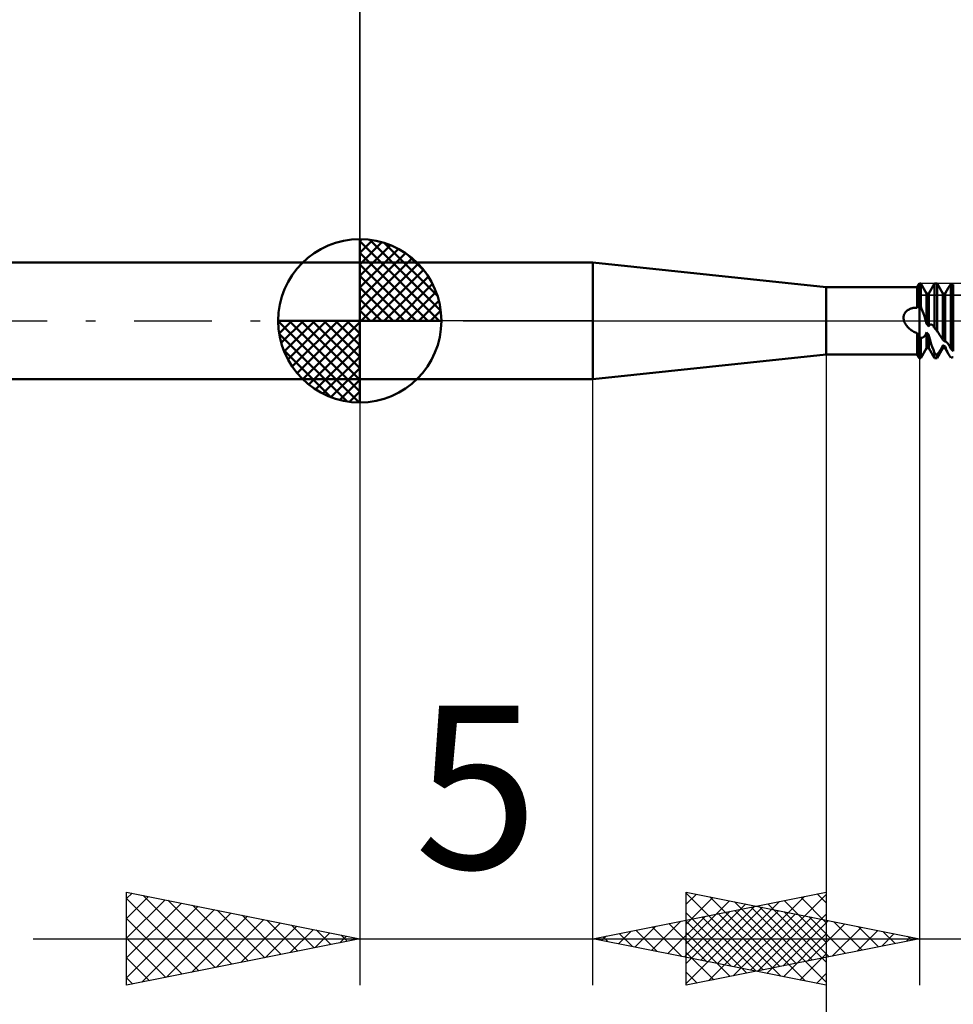
# Model space of a CAD drawing. Units: millimetres. Extents: x -27.1 to 69.8, y -34.2 to 36.3.
# Drawn here: x 12.7 to 32.7, y -14.7 to 6.5 of the extents above; entities that cross this region are included whole.
import ezdxf
from ezdxf.enums import TextEntityAlignment as Align

# ---------------------------------------------------------------- set-up
doc = ezdxf.new("R2010")
doc.units = ezdxf.units.MM
doc.header["$LTSCALE"] = 4.15
doc.linetypes.add('LONGDASH_DASH', pattern=[0.85, 0.4, -0.2, 0.05, -0.2])
for name, color, linetype in [('1', 4, 'CONTINUOUS'), ('2', 7, 'CONTINUOUS'), ('4', 2, 'LONGDASH_DASH'), ('CUT', 1, 'CONTINUOUS'), ('NOCUT', 7, 'CONTINUOUS'), ('SK1', 4, 'CONTINUOUS'), ('SK2', 7, 'CONTINUOUS'), ('SK4', 2, 'LONGDASH_DASH')]:
    doc.layers.add(name, color=color, linetype=linetype)
doc.styles.get("Standard").update_dxf_attribs({"font": 'Monospac821 BT'})

msp = doc.modelspace()

# ---------------------------------------------------------------- linework, layer by layer
at = {"layer": '1', "color": 4, "linetype": 'CONTINUOUS', "lineweight": 50}
for p, q in [((20, 1.25), (25, 1.25)), ((20, -1.25), (20, 1.25)), ((30, 0.72), (25, 1.25)), ((25, -1.25), (25, 1.25)), ((30, 0.72), (31.954, 0.72)), ((30, -0.72), (30, 0.72)), ((31.954, 0.72), (32, 0.8)), ((31.954, 0.281), (31.954, 0.72)), ((32, 0.8), (32.026, 0.8)), ((32, 0.336), (32, 0.8)), ((32, 0.336), (32, 0.8)), ((32.149, 0.586), (32.026, 0.8)), ((32.026, 0.306), (32.026, 0.8)), ((32.201, 0.586), (32.324, 0.8)), ((32.324, 0.8), (32.376, 0.8)), ((32.324, -0.14), (32.324, 0.8)), ((32.499, 0.586), (32.376, 0.8)), ((32.376, -0.216), (32.376, 0.8)), ((32.551, 0.586), (32.624, 0.713)), ((32.624, 0.713), (32.631, 0.725)), ((32.631, 0.725), (32.639, 0.737)), ((32.639, 0.737), (32.646, 0.749)), ((32.646, 0.749), (32.653, 0.76)), ((32.653, 0.76), (32.66, 0.771)), ((32.66, 0.771), (32.667, 0.782)), ((32.667, 0.782), (32.674, 0.792)), ((32.682, 0.79), (32.674, 0.792)), ((32.674, -0.599), (32.674, 0.792)), ((32.689, 0.788), (32.682, 0.79)), ((32.696, 0.786), (32.689, 0.788)), ((32.704, 0.784), (32.696, 0.786)), ((32.711, 0.782), (32.704, 0.784)), ((32.718, 0.78), (32.711, 0.782)), ((32.726, 0.777), (32.718, 0.78)), ((32.726, -0.648), (32.726, 0.777)), ((32.149, 0.586), (32.201, 0.586)), ((32.149, -0.062), (32.149, 0.586)), ((32.201, -0.12), (32.201, 0.586)), ((32.499, 0.586), (32.551, 0.586)), ((32.499, -0.386), (32.499, 0.586)), ((32.551, -0.431), (32.551, 0.586)), ((31.722, 0.208), (31.732, 0.216)), ((31.732, 0.216), (31.743, 0.225)), ((31.743, 0.225), (31.754, 0.232)), ((31.754, 0.232), (31.765, 0.239)), ((31.765, 0.239), (31.777, 0.246)), ((31.777, 0.246), (31.789, 0.252)), ((31.789, 0.252), (31.801, 0.257)), ((31.801, 0.257), (31.814, 0.262)), ((31.814, 0.262), (31.826, 0.266)), ((31.826, 0.266), (31.839, 0.27)), ((31.839, 0.27), (31.853, 0.273)), ((31.853, 0.273), (31.867, 0.276)), ((31.867, 0.276), (31.881, 0.278)), ((31.881, 0.278), (31.895, 0.28)), ((31.895, 0.28), (31.909, 0.281)), ((31.909, 0.281), (31.924, 0.282)), ((31.924, 0.282), (31.939, 0.282)), ((31.954, 0.281), (31.939, 0.282)), ((31.954, 0.281), (31.96, 0.29)), ((31.96, 0.29), (31.967, 0.299)), ((31.967, 0.299), (31.973, 0.308)), ((31.973, 0.308), (31.98, 0.316)), ((31.98, 0.316), (31.986, 0.323)), ((31.986, 0.323), (31.993, 0.33)), ((31.993, 0.33), (32, 0.336)), ((32.004, 0.332), (32, 0.336)), ((32, -0.336), (32, 0.336)), ((32.007, 0.328), (32.004, 0.332)), ((32.011, 0.324), (32.007, 0.328)), ((32.015, 0.319), (32.011, 0.324)), ((32.018, 0.315), (32.015, 0.319)), ((32.022, 0.311), (32.018, 0.315)), ((32.026, 0.306), (32.022, 0.311)), ((32.046, 0.259), (32.026, 0.306)), ((32.066, 0.207), (32.046, 0.259)), ((31.659, 0.08), (31.661, 0.093)), ((31.659, 0.066), (31.659, 0.08)), ((31.659, 0.053), (31.659, 0.066)), ((31.66, 0.04), (31.659, 0.053)), ((31.662, 0.026), (31.66, 0.04)), ((31.661, 0.093), (31.663, 0.106)), ((31.665, 0.013), (31.662, 0.026)), ((31.663, 0.106), (31.667, 0.119)), ((31.668, 0), (31.665, 0.013)), ((31.667, 0.119), (31.671, 0.132)), ((31.675, -0.02), (31.668, 0)), ((31.671, 0.132), (31.676, 0.144)), ((31.676, 0.144), (31.682, 0.156)), ((31.682, 0.156), (31.689, 0.167)), ((31.689, 0.167), (31.696, 0.178)), ((31.696, 0.178), (31.704, 0.188)), ((31.704, 0.188), (31.713, 0.198)), ((31.713, 0.198), (31.722, 0.208)), ((32.086, 0.154), (32.066, 0.207)), ((32.106, 0.099), (32.086, 0.154)), ((32.123, 0.044), (32.106, 0.099)), ((32.138, -0.011), (32.123, 0.044)), ((31.684, -0.04), (31.675, -0.02)), ((31.694, -0.059), (31.684, -0.04)), ((31.705, -0.077), (31.694, -0.059)), ((31.717, -0.094), (31.705, -0.077)), ((31.73, -0.111), (31.717, -0.094)), ((31.744, -0.127), (31.73, -0.111)), ((31.758, -0.143), (31.744, -0.127)), ((31.773, -0.158), (31.758, -0.143)), ((31.789, -0.172), (31.773, -0.158)), ((31.805, -0.186), (31.789, -0.172)), ((31.822, -0.199), (31.805, -0.186)), ((31.839, -0.211), (31.822, -0.199)), ((31.857, -0.222), (31.839, -0.211)), ((32.149, -0.062), (32.138, -0.011)), ((32.157, -0.07), (32.149, -0.062)), ((32.164, -0.079), (32.157, -0.07)), ((32.171, -0.087), (32.164, -0.079)), ((32.178, -0.096), (32.171, -0.087)), ((32.186, -0.104), (32.178, -0.096)), ((32.193, -0.112), (32.186, -0.104)), ((32.201, -0.12), (32.193, -0.112)), ((32.201, -0.12), (32.203, -0.114)), ((32.203, -0.114), (32.207, -0.107)), ((32.207, -0.107), (32.21, -0.101)), ((32.21, -0.101), (32.214, -0.096)), ((32.214, -0.096), (32.218, -0.092)), ((32.218, -0.092), (32.223, -0.088)), ((32.223, -0.088), (32.227, -0.085)), ((32.227, -0.085), (32.232, -0.083)), ((32.232, -0.083), (32.237, -0.082)), ((32.237, -0.082), (32.242, -0.081)), ((32.242, -0.081), (32.247, -0.081)), ((32.252, -0.081), (32.247, -0.081)), ((32.257, -0.082), (32.252, -0.081)), ((32.262, -0.084), (32.257, -0.082)), ((32.267, -0.086), (32.262, -0.084)), ((32.272, -0.089), (32.267, -0.086)), ((32.277, -0.092), (32.272, -0.089)), ((32.282, -0.095), (32.277, -0.092)), ((32.287, -0.099), (32.282, -0.095)), ((32.292, -0.103), (32.287, -0.099)), ((32.297, -0.108), (32.292, -0.103)), ((32.301, -0.112), (32.297, -0.108)), ((32.308, -0.131), (32.297, -0.12)), ((32.306, -0.117), (32.301, -0.112)), ((32.311, -0.123), (32.306, -0.117)), ((32.324, -0.15), (32.308, -0.131)), ((32.315, -0.128), (32.311, -0.123)), ((32.32, -0.134), (32.315, -0.128)), ((32.324, -0.14), (32.32, -0.134)), ((32.331, -0.149), (32.324, -0.14)), ((32.34, -0.17), (32.324, -0.15)), ((32.337, -0.159), (32.331, -0.149)), ((32.343, -0.168), (32.337, -0.159)), ((32.356, -0.191), (32.34, -0.17)), ((32.349, -0.177), (32.343, -0.168)), ((32.355, -0.186), (32.349, -0.177)), ((32.361, -0.195), (32.355, -0.186)), ((32.372, -0.212), (32.356, -0.191)), ((32.364, -0.199), (32.361, -0.195)), ((32.366, -0.202), (32.364, -0.199)), ((32.368, -0.206), (32.366, -0.202)), ((32.371, -0.209), (32.368, -0.206)), ((32.373, -0.213), (32.371, -0.209)), ((31.876, -0.233), (31.857, -0.222)), ((31.895, -0.242), (31.876, -0.233)), ((31.914, -0.251), (31.895, -0.242)), ((31.934, -0.258), (31.914, -0.251)), ((31.954, -0.265), (31.934, -0.258)), ((31.96, -0.276), (31.954, -0.265)), ((31.954, -0.72), (31.954, -0.265)), ((31.966, -0.287), (31.96, -0.276)), ((31.973, -0.297), (31.966, -0.287)), ((31.98, -0.307), (31.973, -0.297)), ((31.986, -0.317), (31.98, -0.307)), ((31.993, -0.327), (31.986, -0.317)), ((32, -0.336), (31.993, -0.327)), ((32.004, -0.341), (32, -0.336)), ((32, -0.8), (32, -0.336)), ((32, -0.8), (32, -0.336)), ((32.007, -0.345), (32.004, -0.341)), ((32.011, -0.35), (32.007, -0.345)), ((32.015, -0.354), (32.011, -0.35)), ((32.018, -0.359), (32.015, -0.354)), ((32.022, -0.363), (32.018, -0.359)), ((32.026, -0.368), (32.022, -0.363)), ((32.032, -0.368), (32.026, -0.368)), ((32.026, -0.8), (32.026, -0.368)), ((32.032, -0.368), (32.037, -0.367)), ((32.037, -0.367), (32.043, -0.367)), ((32.043, -0.367), (32.049, -0.365)), ((32.049, -0.365), (32.054, -0.364)), ((32.054, -0.364), (32.06, -0.362)), ((32.06, -0.362), (32.065, -0.36)), ((32.065, -0.36), (32.071, -0.357)), ((32.071, -0.357), (32.076, -0.354)), ((32.076, -0.354), (32.081, -0.351)), ((32.081, -0.351), (32.086, -0.348)), ((32.086, -0.348), (32.091, -0.344)), ((32.091, -0.344), (32.096, -0.34)), ((32.096, -0.34), (32.1, -0.336)), ((32.1, -0.336), (32.105, -0.331)), ((32.105, -0.331), (32.11, -0.326)), ((32.11, -0.326), (32.114, -0.32)), ((32.114, -0.32), (32.119, -0.314)), ((32.119, -0.314), (32.123, -0.307)), ((32.123, -0.307), (32.127, -0.301)), ((32.127, -0.301), (32.131, -0.294)), ((32.131, -0.294), (32.135, -0.287)), ((32.135, -0.287), (32.138, -0.279)), ((32.138, -0.279), (32.142, -0.272)), ((32.142, -0.272), (32.144, -0.264)), ((32.144, -0.264), (32.147, -0.257)), ((32.147, -0.257), (32.149, -0.249)), ((32.157, -0.256), (32.149, -0.249)), ((32.149, -0.586), (32.149, -0.249)), ((32.164, -0.264), (32.157, -0.256)), ((32.171, -0.271), (32.164, -0.264)), ((32.179, -0.279), (32.171, -0.271)), ((32.186, -0.286), (32.179, -0.279)), ((32.193, -0.293), (32.186, -0.286)), ((32.201, -0.3), (32.193, -0.293)), ((32.21, -0.344), (32.201, -0.3)), ((32.201, -0.586), (32.201, -0.3)), ((32.221, -0.392), (32.21, -0.344)), ((32.236, -0.444), (32.221, -0.392)), ((32.387, -0.233), (32.372, -0.212)), ((32.376, -0.216), (32.373, -0.213)), ((32.407, -0.261), (32.376, -0.216)), ((32.432, -0.297), (32.407, -0.261)), ((32.452, -0.326), (32.432, -0.297)), ((32.467, -0.35), (32.452, -0.326)), ((32.48, -0.371), (32.467, -0.35)), ((32.491, -0.391), (32.48, -0.371)), ((32.499, -0.409), (32.491, -0.391)), ((32.507, -0.415), (32.499, -0.409)), ((32.514, -0.421), (32.507, -0.415)), ((32.521, -0.427), (32.514, -0.421)), ((32.026, -0.8), (32.149, -0.586)), ((32.149, -0.586), (32.201, -0.586)), ((32.324, -0.8), (32.201, -0.586)), ((32.253, -0.5), (32.236, -0.444)), ((32.274, -0.56), (32.253, -0.5)), ((32.298, -0.624), (32.274, -0.56)), ((32.324, -0.692), (32.298, -0.624)), ((32.376, -0.8), (32.499, -0.586)), ((32.441, -0.64), (32.445, -0.632)), ((32.445, -0.632), (32.45, -0.624)), ((32.45, -0.624), (32.455, -0.616)), ((32.455, -0.616), (32.46, -0.608)), ((32.46, -0.608), (32.465, -0.6)), ((32.465, -0.6), (32.469, -0.592)), ((32.469, -0.592), (32.474, -0.583)), ((32.474, -0.583), (32.478, -0.575)), ((32.478, -0.575), (32.482, -0.566)), ((32.482, -0.566), (32.486, -0.558)), ((32.486, -0.558), (32.49, -0.549)), ((32.49, -0.549), (32.493, -0.541)), ((32.493, -0.541), (32.497, -0.533)), ((32.497, -0.533), (32.499, -0.526)), ((32.507, -0.529), (32.499, -0.526)), ((32.499, -0.586), (32.499, -0.526)), ((32.499, -0.586), (32.551, -0.586)), ((32.514, -0.532), (32.507, -0.529)), ((32.521, -0.536), (32.514, -0.532)), ((32.529, -0.432), (32.521, -0.427)), ((32.529, -0.539), (32.521, -0.536)), ((32.536, -0.438), (32.529, -0.432)), ((32.536, -0.542), (32.529, -0.539)), ((32.543, -0.443), (32.536, -0.438)), ((32.543, -0.545), (32.536, -0.542)), ((32.549, -0.435), (32.542, -0.432)), ((32.551, -0.449), (32.543, -0.443)), ((32.551, -0.548), (32.543, -0.545)), ((32.556, -0.44), (32.549, -0.435)), ((32.551, -0.449), (32.551, -0.436)), ((32.551, -0.449), (32.553, -0.448)), ((32.557, -0.568), (32.551, -0.548)), ((32.551, -0.586), (32.551, -0.548)), ((32.624, -0.713), (32.551, -0.586)), ((32.553, -0.448), (32.556, -0.447)), ((32.563, -0.444), (32.556, -0.44)), ((32.56, -0.447), (32.556, -0.447)), ((32.565, -0.59), (32.557, -0.568)), ((32.563, -0.448), (32.56, -0.447)), ((32.57, -0.449), (32.563, -0.444)), ((32.567, -0.449), (32.563, -0.448)), ((32.574, -0.613), (32.565, -0.59)), ((32.571, -0.451), (32.567, -0.449)), ((32.577, -0.454), (32.57, -0.449)), ((32.576, -0.454), (32.571, -0.451)), ((32.584, -0.637), (32.574, -0.613)), ((32.58, -0.457), (32.576, -0.454)), ((32.583, -0.459), (32.577, -0.454)), ((32.585, -0.461), (32.58, -0.457)), ((32.589, -0.465), (32.585, -0.461)), ((32.594, -0.47), (32.589, -0.465)), ((32.599, -0.475), (32.594, -0.47)), ((32.603, -0.481), (32.599, -0.475)), ((32.608, -0.487), (32.603, -0.481)), ((32.613, -0.493), (32.608, -0.487)), ((32.618, -0.5), (32.613, -0.493)), ((32.623, -0.507), (32.618, -0.5)), ((32.628, -0.515), (32.623, -0.507)), ((32.633, -0.523), (32.628, -0.515)), ((32.638, -0.532), (32.633, -0.523)), ((32.643, -0.54), (32.638, -0.532)), ((32.649, -0.55), (32.643, -0.54)), ((32.654, -0.559), (32.649, -0.55)), ((32.659, -0.569), (32.654, -0.559)), ((32.664, -0.579), (32.659, -0.569)), ((32.669, -0.589), (32.664, -0.579)), ((32.674, -0.599), (32.669, -0.589)), ((32.682, -0.606), (32.674, -0.599)), ((32.689, -0.613), (32.682, -0.606)), ((32.696, -0.62), (32.689, -0.613)), ((32.704, -0.627), (32.696, -0.62)), ((32.711, -0.634), (32.704, -0.627)), ((25, -1.25), (30, -0.72)), ((30, -0.72), (31.954, -0.72)), ((32, -0.8), (31.954, -0.72)), ((32, -0.8), (32.026, -0.8)), ((32.332, -0.698), (32.324, -0.692)), ((32.324, -0.8), (32.324, -0.692)), ((32.324, -0.8), (32.376, -0.8)), ((32.339, -0.703), (32.332, -0.698)), ((32.346, -0.708), (32.339, -0.703)), ((32.354, -0.713), (32.346, -0.708)), ((32.361, -0.718), (32.354, -0.713)), ((32.368, -0.723), (32.361, -0.718)), ((32.376, -0.728), (32.368, -0.723)), ((32.376, -0.728), (32.381, -0.722)), ((32.376, -0.8), (32.376, -0.728)), ((32.381, -0.722), (32.386, -0.716)), ((32.386, -0.716), (32.391, -0.709)), ((32.391, -0.709), (32.396, -0.703)), ((32.396, -0.703), (32.402, -0.696)), ((32.402, -0.696), (32.407, -0.689)), ((32.407, -0.689), (32.412, -0.683)), ((32.412, -0.683), (32.417, -0.676)), ((32.417, -0.676), (32.421, -0.669)), ((32.421, -0.669), (32.426, -0.662)), ((32.426, -0.662), (32.431, -0.655)), ((32.431, -0.655), (32.436, -0.647)), ((32.436, -0.647), (32.441, -0.64)), ((32.596, -0.661), (32.584, -0.637)), ((32.61, -0.687), (32.596, -0.661)), ((32.624, -0.713), (32.61, -0.687)), ((32.631, -0.725), (32.624, -0.713)), ((32.639, -0.737), (32.631, -0.725)), ((32.646, -0.749), (32.639, -0.737)), ((32.653, -0.76), (32.646, -0.749)), ((32.66, -0.771), (32.653, -0.76)), ((32.667, -0.782), (32.66, -0.771)), ((32.674, -0.792), (32.667, -0.782)), ((32.674, -0.792), (32.682, -0.79)), ((32.682, -0.79), (32.689, -0.788)), ((32.689, -0.788), (32.696, -0.786)), ((32.696, -0.786), (32.704, -0.784)), ((32.704, -0.784), (32.711, -0.782)), ((32.718, -0.641), (32.711, -0.634)), ((32.711, -0.782), (32.718, -0.78)), ((32.726, -0.648), (32.718, -0.641)), ((32.718, -0.78), (32.726, -0.777)), ((20, -1.25), (25, -1.25))]:
    msp.add_line(p, q, dxfattribs=at)
at = {"layer": '2', "color": 7, "linetype": 'CONTINUOUS', "lineweight": 25}
for p, q in [((20, 1.25), (20, 14.25)), ((30, -0.66), (30, -34.25)), ((32, -0.66), (32, -14.25)), ((20, -1.25), (20, -14.25)), ((25, -14.25), (25, -1.25)), ((15, -14.25), (15, -12.25)), ((15, -12.25), (20, -13.25)), ((15, -12.391), (15.118, -12.274)), ((15, -12.816), (15.471, -12.344)), ((15, -12.391), (16.549, -13.94)), ((15, -13.24), (15.825, -12.415)), ((15.354, -12.321), (16.902, -13.87)), ((15.884, -12.427), (17.256, -13.799)), ((25, -13.25), (30, -12.25)), ((27, -14.25), (27, -12.25)), ((27, -12.25), (32, -13.25)), ((27, -12.271), (28.649, -13.92)), ((27, -12.512), (27.218, -12.294)), ((27, -12.936), (27.572, -12.364)), ((27, -13.36), (27.925, -12.435)), ((27.504, -12.351), (29.003, -13.849)), ((27.668, -13.784), (29.002, -12.45)), ((28.022, -13.854), (29.532, -12.344)), ((28.035, -12.457), (29.356, -13.779)), ((28.375, -13.925), (30, -12.3)), ((29.099, -12.43), (30, -13.331)), ((29.453, -12.359), (30, -12.907)), ((29.806, -12.289), (30, -12.483)), ((30, -12.25), (30, -14.25)), ((15, -13.664), (16.178, -12.486)), ((15, -14.088), (16.532, -12.556)), ((15.328, -14.184), (16.886, -12.627)), ((16.414, -12.533), (17.61, -13.728)), ((16.945, -12.639), (17.963, -13.657)), ((26.961, -13.642), (27.941, -12.662)), ((27, -13.785), (28.279, -12.506)), ((27, -14.209), (28.633, -12.577)), ((27.315, -13.713), (28.472, -12.556)), ((27.479, -14.154), (28.986, -12.647)), ((28.038, -12.642), (29.558, -14.162)), ((28.392, -12.572), (30, -14.18)), ((28.565, -12.563), (29.71, -13.708)), ((28.746, -12.501), (30, -13.755)), ((15, -12.816), (16.195, -14.011)), ((15.859, -14.078), (17.239, -12.698)), ((16.389, -13.972), (17.593, -12.769)), ((16.919, -13.866), (17.946, -12.839)), ((17.475, -12.745), (18.317, -13.587)), ((18.005, -12.851), (18.67, -13.516)), ((26.254, -13.501), (26.881, -12.874)), ((26.607, -13.571), (27.411, -12.768)), ((26.978, -12.854), (27.967, -13.843)), ((27, -12.695), (28.296, -13.991)), ((27.331, -12.784), (28.497, -13.949)), ((27.685, -12.713), (29.027, -14.055)), ((28.009, -14.048), (29.34, -12.718)), ((28.54, -13.942), (29.693, -12.789)), ((28.729, -13.996), (30, -12.724)), ((29.07, -13.836), (30.047, -12.859)), ((29.095, -12.669), (30.064, -13.637)), ((29.626, -12.775), (30.417, -13.567)), ((17.45, -13.76), (18.3, -12.91)), ((17.98, -13.654), (18.653, -12.981)), ((18.51, -13.548), (19.007, -13.051)), ((18.536, -12.957), (19.024, -13.445)), ((19.066, -13.063), (19.377, -13.375)), ((25.547, -13.359), (25.82, -13.086)), ((25.9, -13.43), (26.35, -12.98)), ((25.917, -13.067), (26.376, -13.525)), ((26.271, -12.996), (26.906, -13.631)), ((26.624, -12.925), (27.436, -13.737)), ((29.6, -13.73), (30.4, -12.93)), ((30.131, -13.624), (30.754, -13.001)), ((30.156, -12.881), (30.771, -13.496)), ((30.661, -13.518), (31.107, -13.071)), ((30.686, -12.987), (31.124, -13.425)), ((13, -13.25), (32, -13.25)), ((15, -13.24), (15.842, -14.082)), ((20, -13.25), (15, -14.25)), ((19.041, -13.442), (19.36, -13.122)), ((19.571, -13.336), (19.714, -13.193)), ((19.596, -13.169), (19.731, -13.304)), ((30, -14.25), (25, -13.25)), ((25, -13.25), (47, -13.25)), ((25.193, -13.289), (25.29, -13.192)), ((25.21, -13.208), (25.315, -13.313)), ((25.564, -13.137), (25.845, -13.419)), ((27, -13.119), (27.942, -14.062)), ((32, -13.25), (27, -14.25)), ((29.082, -14.066), (30, -13.149)), ((31.191, -13.412), (31.461, -13.142)), ((31.217, -13.093), (31.478, -13.354)), ((31.722, -13.306), (31.814, -13.213)), ((31.747, -13.199), (31.831, -13.284)), ((15, -13.664), (15.488, -14.152)), ((27, -13.544), (27.589, -14.132)), ((29.436, -14.137), (30, -13.573)), ((15, -14.088), (15.135, -14.223)), ((27, -13.968), (27.235, -14.203)), ((29.789, -14.208), (30, -13.997))]:
    msp.add_line(p, q, dxfattribs=at)
at = {"layer": '4', "color": 2, "linetype": 'LONGDASH_DASH', "lineweight": 25}
msp.add_line((20, 0), (40, 0), dxfattribs=at)
at = {"layer": 'CUT', "color": 1, "linetype": 'CONTINUOUS', "lineweight": 25}
for p, q in [((39.12, 0.8), (32, 0.8)), ((32, 0.8), (32, 0.55)), ((32, 0.55), (39.982, 0.55))]:
    msp.add_line(p, q, dxfattribs=at)
at = {"layer": 'NOCUT', "color": 7, "linetype": 'CONTINUOUS', "lineweight": 25}
for p, q in [((20, 0), (20, 1.25)), ((20, 1.25), (25, 1.25)), ((30, 0.72), (25, 1.25)), ((31.954, 0.72), (30, 0.72)), ((32, 0.8), (31.954, 0.72)), ((32, 0.55), (32, 0.8)), ((39.982, 0.55), (32, 0.55)), ((25, 0), (20, 0)), ((25, 0), (40, 0))]:
    msp.add_line(p, q, dxfattribs=at)
at = {"layer": 'SK1', "color": 4, "linetype": 'CONTINUOUS', "lineweight": 50}
for p, q in [((20, 0), (20, 1.75)), ((20, 1.705), (20.044, 1.749)), ((20, 1.457), (20.271, 1.728)), ((20, 1.705), (21.705, 0)), ((20.215, 1.737), (21.737, 0.215)), ((20, 1.21), (20.474, 1.684)), ((20, 0.962), (20.659, 1.621)), ((20, 0.715), (20.827, 1.542)), ((20.533, 1.667), (21.667, 0.533)), ((20, 1.457), (21.457, 0)), ((20, 0.467), (20.981, 1.448)), ((20, 0.22), (21.123, 1.342)), ((21.04, 1.407), (21.407, 1.04)), ((20, 1.25), (5, 1.25)), ((20, 1.21), (21.21, 0)), ((20.028, 0), (21.251, 1.223)), ((20.275, 0), (21.367, 1.092)), ((20, 0.962), (20.962, 0)), ((20.523, 0), (21.471, 0.948)), ((20, 0.715), (20.715, 0)), ((20.77, 0), (21.561, 0.79)), ((20, 0.467), (20.467, 0)), ((21.018, 0), (21.636, 0.619)), ((21.265, 0), (21.696, 0.431)), ((20, 0.22), (20.22, 0)), ((21.513, 0), (21.736, 0.223)), ((20, 0), (18.25, 0)), ((18.251, -0.044), (18.295, 0)), ((18.272, -0.271), (18.543, 0)), ((18.316, -0.474), (18.79, 0)), ((18.379, -0.659), (19.038, 0)), ((18.458, -0.827), (19.285, 0)), ((18.487, 0), (20, -1.513)), ((18.552, -0.981), (19.533, 0)), ((18.658, -1.123), (19.78, 0)), ((18.735, 0), (20, -1.265)), ((18.982, 0), (20, -1.018)), ((19.23, 0), (20, -0.77)), ((19.477, 0), (20, -0.523)), ((19.725, 0), (20, -0.275)), ((19.972, 0), (20, -0.028)), ((20, 0), (21.75, 0)), ((20, -1.75), (20, 0)), ((18.25, -0.011), (19.989, -1.75)), ((18.777, -1.251), (20, -0.028)), ((18.274, -0.281), (19.719, -1.726)), ((18.908, -1.367), (20, -0.275)), ((18.364, -0.619), (19.381, -1.636)), ((19.052, -1.471), (20, -0.523)), ((19.21, -1.561), (20, -0.77)), ((19.381, -1.636), (20, -1.018)), ((5, -1.25), (20, -1.25)), ((19.569, -1.696), (20, -1.265)), ((19.777, -1.736), (20, -1.513))]:
    msp.add_line(p, q, dxfattribs=at)
for start, end in [(90, 180), (0, 90), (180, 270), (270, 0)]:
    msp.add_arc((20, 0), 1.75, start, end, dxfattribs=at)
at = {"layer": 'SK2', "color": 7, "linetype": 'CONTINUOUS', "lineweight": 25}
msp.add_line((20, 14.25), (20, 1.25), dxfattribs=at)
at = {"layer": 'SK4', "color": 2, "linetype": 'LONGDASH_DASH', "lineweight": 25}
msp.add_line((-6, 0), (46, 0), dxfattribs=at)

# ---------------------------------------------------------------- texts
at = {"layer": '2', "color": 7, "linetype": 'CONTINUOUS', "lineweight": 25}
msp.add_text('5', height=3.5, dxfattribs=at).set_placement((22.5, -11.75), align=Align.CENTER)

doc.saveas('drawing.dxf')
